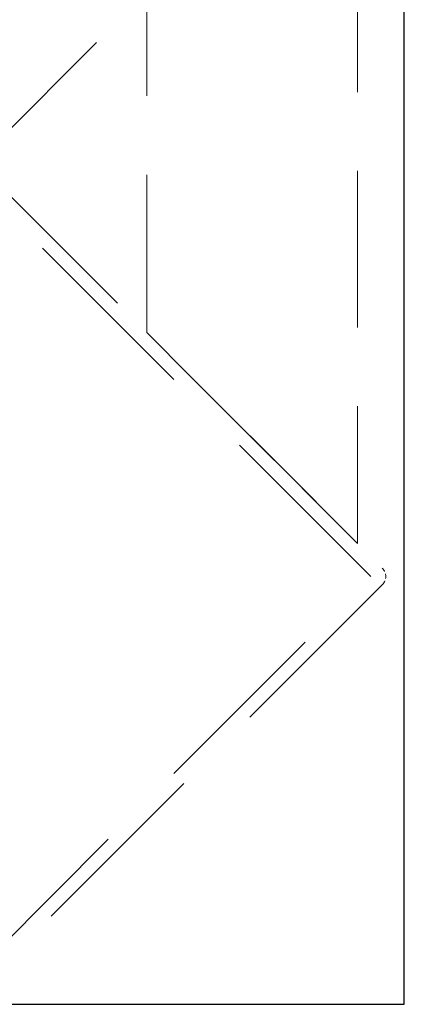
# Model space of a CAD drawing. Units: millimetres. Extents: x 2873 to 10258, y 784 to 4076.
# Drawn here: x 8043 to 8076, y 2978 to 3062 of the extents above; entities that cross this region are included whole.
import ezdxf

# ---------------------------------------------------------------- set-up
doc = ezdxf.new("R2010")
doc.units = ezdxf.units.MM
doc.header["$LTSCALE"] = 8
doc.linetypes.add('HIDDEN2', pattern=[4.7625, 3.175, -1.5875])
doc.layers.add('Net Hidden', color=7, linetype='HIDDEN2', lineweight=20, true_color=0x0080ff)
doc.layers.add('Net Thay', color=7, linetype='Continuous', lineweight=25)

msp = doc.modelspace()

# ---------------------------------------------------------------- linework, layer by layer
at = {"layer": 'Net Hidden', "ltscale": 0.527474}
msp.add_line((8072.113, 3853.214), (8072.113, 3017.524), dxfattribs=at)
at = {"layer": 'Net Hidden', "ltscale": 0.530913}
msp.add_line((8054.113, 3035.524), (8054.113, 3835.214), dxfattribs=at)
at = {"layer": 'Net Hidden', "ltscale": 0.478154}
msp.add_line((7989.704, 3000.169), (8054.113, 3064.578), dxfattribs=at)
at = {"layer": 'Net Hidden', "ltscale": 0.629921}
for p, q in [((8040.293, 3049.344), (8074.235, 3015.403)), ((8074.235, 3013.989), (8040.293, 2980.048))]:
    msp.add_line(p, q, dxfattribs=at)
at = {"layer": 'Net Hidden', "ltscale": 0.624672}
for p, q in [((8073.245, 3014.696), (8039.586, 3048.354)), ((8039.586, 2981.038), (8073.245, 3014.696))]:
    msp.add_line(p, q, dxfattribs=at)
at = {"layer": 'Net Hidden', "ltscale": 0.262944}
msp.add_line((8072.113, 3017.524), (8054.113, 3035.524), dxfattribs=at)
at = {"layer": 'Net Hidden', "ltscale": 0.016132}
msp.add_arc((8073.527, 3014.696), 1, 315, 45, dxfattribs=at)
at = {"layer": 'Net Thay'}
for p, q in [((8076.113, 2978.169), (8076.113, 3892.569)), ((7161.713, 2978.169), (8076.113, 2978.169))]:
    msp.add_line(p, q, dxfattribs=at)

doc.saveas('drawing.dxf')
